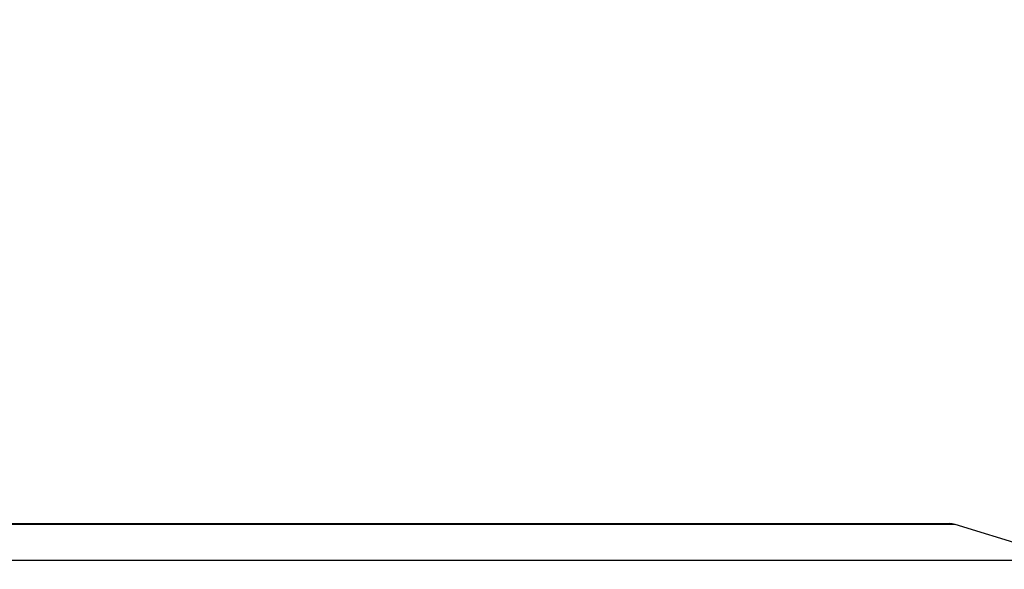
# Model space of a CAD drawing. Units: inches. Extents: x 0 to 295, y 0 to 62.
# Drawn here: x 7 to 8, y 19 to 20 of the extents above; entities that cross this region are included whole.
import ezdxf

# ---------------------------------------------------------------- set-up
doc = ezdxf.new("R2010")
doc.units = ezdxf.units.IN
doc.header["$MEASUREMENT"] = 0
doc.header["$PDSIZE"] = -1
doc.styles.add('Arial', font='ARIALUNI.ttf')
doc.dimstyles.new('Atlas', dxfattribs={"dimtxt": 0.5, "dimasz": 0.5, "dimexe": 0, "dimexo": 0.0625, "dimgap": 0.25, "dimtad": 0, "dimtih": 1, "dimtoh": 1, "dimrnd": 1e-09, "dimzin": 12, "dimdsep": 46, "dimtxsty": 'Arial', "dimcen": 0.09, "dimadec": 0, "dimazin": 3, "dimtfac": 1, "dimtofl": 0, "dimtmove": 0, "dimatfit": 3, "dimfxl": 1, "dimfrac": 1, "dimtolj": 1, "dimtzin": 12, "dimarcsym": 0})

# ---------------------------------------------------------------- blocks, each defined once
blk = doc.blocks.new('_D_8')
at = {"color": 0, "lineweight": -2, "ltscale": 5, "transparency": 16777216}
for p, q in [((6.1911, 19.26082), (6.1911, 20.48147)), ((6.6911, 20.48147), (7.10707, 20.48147)), ((11.30134, 20.48147), (10.88538, 20.48147)), ((11.80134, 19.10334), (11.80134, 20.48147))]:
    blk.add_line(p, q, dxfattribs=at)
at = {"color": 0, "ltscale": 5, "transparency": 16777216}
for points in [[(6.6911, 20.56481), (6.6911, 20.39814), (6.1911, 20.48147)], [(11.30134, 20.56481), (11.30134, 20.39814), (11.80134, 20.48147)]]:
    blk.add_solid(points, dxfattribs=at)
at = {"layer": 'Defpoints', "color": 0, "ltscale": 5, "transparency": 16777216}
for p in [(11.80134, 20.48147), (6.1911, 19.19832), (11.80134, 19.04084)]:
    blk.add_point(p, dxfattribs=at)
at = {"color": 0, "ltscale": 5, "transparency": 16777216, "insert": (8.99622, 20.80225), "char_height": 0.5, "attachment_point": 2, "style": 'Arial'}
blk.add_mtext('\\A1;5.61" [142]', dxfattribs=at)

msp = doc.modelspace()

# ---------------------------------------------------------------- linework, layer by layer
at = {"ltscale": 5}
for p, q in [((7.96183, 19.31557), (6.58573, 19.31557)), ((6.59149, 19.31643), (7.95607, 19.31643)), ((8.07443, 19.28114), (7.96183, 19.31557)), ((6.47313, 19.28114), (8.07443, 19.28114))]:
    msp.add_line(p, q, dxfattribs=at)
at = {"ltscale": 25}
msp.add_arc((7.95607, 19.29675), 0.01969, 73, 90, dxfattribs=at)

# ---------------------------------------------------------------- dimensions: what is measured, and where the dimension line sits
at = {"ltscale": 5}
dim = msp.add_linear_dim(base=(11.80134, 20.48147), p1=(6.1911, 19.19832), p2=(11.80134, 19.04084), angle=0, dimstyle='Atlas', override={"dimpost": '"'}, dxfattribs=at)
dim.commit()
dim.dimension.update_dxf_attribs({"geometry": '_D_8', "text_midpoint": (8.99622, 20.48147), "dimtype": 160})

doc.saveas('drawing.dxf')
